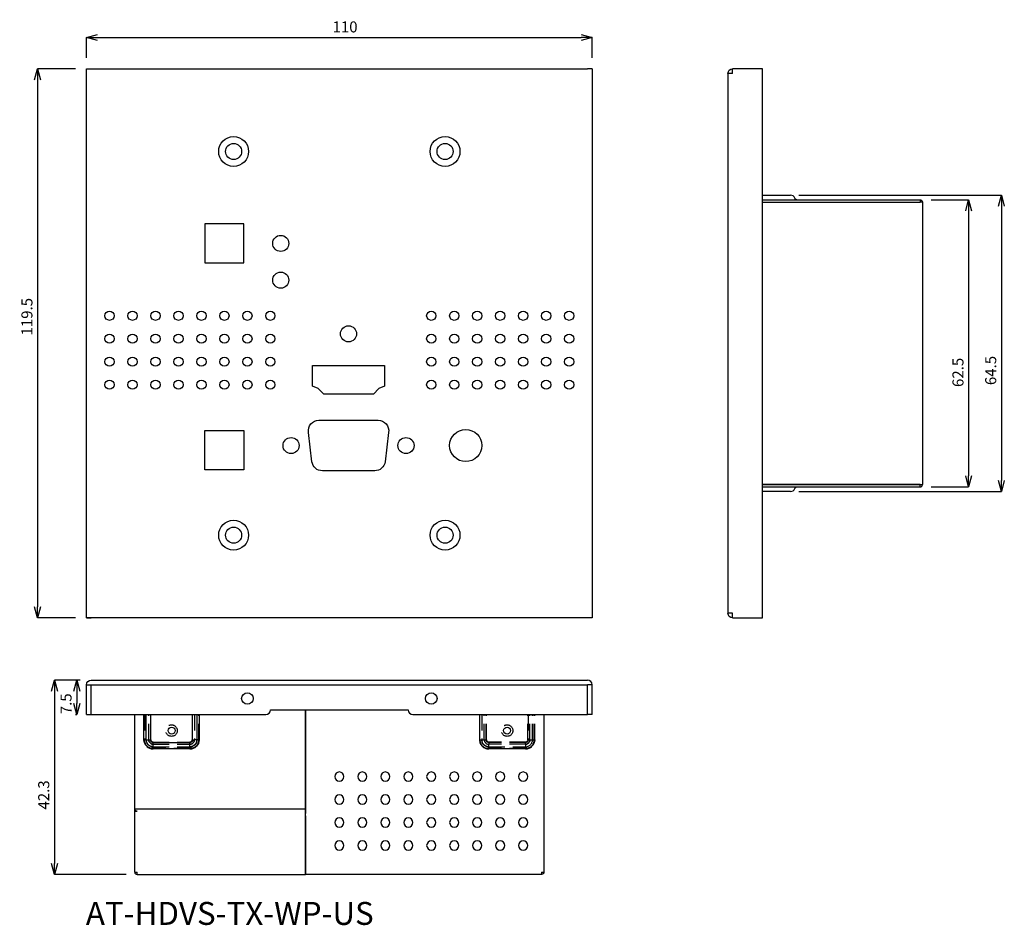
# Model space of a CAD drawing. Extents: x -905 to -691, y -1086 to -889.
import ezdxf

# ---------------------------------------------------------------- set-up
doc = ezdxf.new("R2010")
doc.units = 0
doc.header["$LTSCALE"] = 7
doc.header["$MEASUREMENT"] = 0
doc.header["$PDMODE"] = 35
doc.linetypes.add('DASHED', pattern=[0.75, 0.5, -0.25])
doc.layers.get('DEFPOINTS').update_dxf_attribs({"linetype": 'CONTINUOUS'})
doc.layers.add('1', color=5, linetype='CONTINUOUS')
doc.layers.add('DIM', color=4, linetype='CONTINUOUS')
doc.styles.add('LFP', font='COMPLEX', dxfattribs={"bigfont": 'LFP'})
doc.dimstyles.new('DMT', dxfattribs={"dimscale": 8, "dimtxt": 0.3, "dimasz": 0.3, "dimexe": 0, "dimexo": 0.3, "dimgap": 0.14, "dimtad": 1, "dimtoh": 1, "dimzin": 0, "dimdsep": 46, "dimtxsty": 'LFP', "dimblk": 'OPEN30', "dimcen": 0.2, "dimadec": 0, "dimazin": 0, "dimtfac": 1, "dimtofl": 0, "dimtmove": 1, "dimatfit": 0, "dimldrblk": 'OPEN30', "dimfxl": 1, "dimtolj": 1, "dimtzin": 0, "dimarcsym": 0})

# ---------------------------------------------------------------- blocks, each defined once
blk = doc.blocks.new('_Open30')
at = {"layer": 'DIM', "color": 0, "lineweight": -2}
for p, q in [((-1, 0.268), (0, 0)), ((0, 0), (-1, -0.268)), ((0, 0), (-1, 0))]:
    blk.add_line(p, q, dxfattribs=at)
blk = doc.blocks.new('*D1')
at = {"layer": 'DEFPOINTS', "color": 0, "transparency": 16777216}
for p in [(4844.28, -2428.92), (4833.63, -2548.42), (4844.28, -2548.42)]:
    blk.add_point(p, dxfattribs=at)
at = {"layer": 'DIM', "color": 0, "lineweight": -2, "transparency": 16777216}
for p, q in [((4841.88, -2428.92), (4833.63, -2428.92)), ((4833.63, -2431.32), (4833.63, -2546.02)), ((4841.88, -2548.42), (4833.63, -2548.42))]:
    blk.add_line(p, q, dxfattribs=at)
at = {"layer": 'DIM', "color": 0, "lineweight": -2, "transparency": 16777216, "xscale": 2.399999999999999, "yscale": 2.399999999999999, "zscale": 2.399999999999999}
for p, rotation in [((4833.63, -2428.92), 90), ((4833.63, -2548.42), 270)]:
    blk.add_blockref('_Open30', p, dxfattribs=dict(at, rotation=rotation))
at = {"layer": 'DIM', "color": 0, "transparency": 16777216, "insert": (4831.31, -2482.88), "char_height": 2.4, "attachment_point": 5, "rotation": 90, "style": 'LFP'}
blk.add_mtext('\\A1;119.5', dxfattribs=at)
blk = doc.blocks.new('*D2')
at = {"layer": 'DEFPOINTS', "color": 0, "transparency": 16777216}
for p in [(4954.28, -2422.13), (4844.28, -2428.92), (4954.28, -2428.92)]:
    blk.add_point(p, dxfattribs=at)
at = {"layer": 'DIM', "color": 0, "lineweight": -2, "transparency": 16777216}
for p, q in [((4844.28, -2426.52), (4844.28, -2422.13)), ((4846.68, -2422.13), (4951.88, -2422.13)), ((4954.28, -2426.52), (4954.28, -2422.13))]:
    blk.add_line(p, q, dxfattribs=at)
at = {"layer": 'DIM', "color": 0, "lineweight": -2, "transparency": 16777216, "xscale": 2.399999999999999, "yscale": 2.399999999999999, "zscale": 2.399999999999999, "rotation": 180}
blk.add_blockref('_Open30', (4844.28, -2422.13), dxfattribs=at)
at = {"layer": 'DIM', "color": 0, "lineweight": -2, "transparency": 16777216, "xscale": 2.399999999999999, "yscale": 2.399999999999999, "zscale": 2.399999999999999}
blk.add_blockref('_Open30', (4954.28, -2422.13), dxfattribs=at)
at = {"layer": 'DIM', "color": 0, "transparency": 16777216, "insert": (4900.52, -2419.81), "char_height": 2.4, "attachment_point": 5, "style": 'LFP'}
blk.add_mtext('\\A1;110', dxfattribs=at)
blk = doc.blocks.new('*D3')
at = {"layer": 'DEFPOINTS', "color": 0, "transparency": 16777216}
for p in [(4845.28, -2561.95), (4837.28, -2604.25), (4855.28, -2604.25)]:
    blk.add_point(p, dxfattribs=at)
at = {"layer": 'DIM', "color": 0, "lineweight": -2, "transparency": 16777216}
for p, q in [((4842.88, -2561.95), (4837.28, -2561.95)), ((4837.28, -2564.35), (4837.28, -2601.85)), ((4852.88, -2604.25), (4837.28, -2604.25))]:
    blk.add_line(p, q, dxfattribs=at)
at = {"layer": 'DIM', "color": 0, "lineweight": -2, "transparency": 16777216, "xscale": 2.399999999999999, "yscale": 2.399999999999999, "zscale": 2.399999999999999}
for p, rotation in [((4837.28, -2561.95), 90), ((4837.28, -2604.25), 270)]:
    blk.add_blockref('_Open30', p, dxfattribs=dict(at, rotation=rotation))
at = {"layer": 'DIM', "color": 0, "transparency": 16777216, "insert": (4834.96, -2586.95), "char_height": 2.4, "attachment_point": 5, "rotation": 90, "style": 'LFP'}
blk.add_mtext('\\A1;42.3', dxfattribs=at)
blk = doc.blocks.new('*D4')
at = {"layer": 'DEFPOINTS', "color": 0, "transparency": 16777216}
for p in [(4845.28, -2561.95), (4842.14, -2569.45), (4844.28, -2569.45)]:
    blk.add_point(p, dxfattribs=at)
at = {"layer": 'DIM', "color": 0, "lineweight": -2, "transparency": 16777216}
for p, q in [((4842.88, -2561.95), (4842.14, -2561.95)), ((4842.14, -2564.35), (4842.14, -2567.05)), ((4841.88, -2569.45), (4842.14, -2569.45))]:
    blk.add_line(p, q, dxfattribs=at)
at = {"layer": 'DIM', "color": 0, "lineweight": -2, "transparency": 16777216, "xscale": 2.399999999999999, "yscale": 2.399999999999999, "zscale": 2.399999999999999}
for p, rotation in [((4842.14, -2561.95), 90), ((4842.14, -2569.45), 270)]:
    blk.add_blockref('_Open30', p, dxfattribs=dict(at, rotation=rotation))
at = {"layer": 'DIM', "color": 0, "transparency": 16777216, "insert": (4839.82, -2567.11), "char_height": 2.4, "attachment_point": 5, "rotation": 90, "style": 'LFP'}
blk.add_mtext('\\A1;7.5', dxfattribs=at)
blk = doc.blocks.new('*D5')
at = {"layer": 'DEFPOINTS', "color": 0, "transparency": 16777216}
for p in [(4996.83, -2456.42), (4996.83, -2520.92), (5043.31, -2520.92)]:
    blk.add_point(p, dxfattribs=at)
at = {"layer": 'DIM', "color": 0, "lineweight": -2, "transparency": 16777216}
for p, q in [((4999.23, -2456.42), (5043.31, -2456.42)), ((5043.31, -2458.82), (5043.31, -2518.52)), ((4999.23, -2520.92), (5043.31, -2520.92))]:
    blk.add_line(p, q, dxfattribs=at)
at = {"layer": 'DIM', "color": 0, "lineweight": -2, "transparency": 16777216, "xscale": 2.399999999999999, "yscale": 2.399999999999999, "zscale": 2.399999999999999}
for p, rotation in [((5043.31, -2456.42), 90), ((5043.31, -2520.92), 270)]:
    blk.add_blockref('_Open30', p, dxfattribs=dict(at, rotation=rotation))
at = {"layer": 'DIM', "color": 0, "transparency": 16777216, "insert": (5040.99, -2494.58), "char_height": 2.4, "attachment_point": 5, "rotation": 90, "style": 'LFP'}
blk.add_mtext('\\A1;64.5', dxfattribs=at)
blk = doc.blocks.new('*D6')
at = {"layer": 'DEFPOINTS', "color": 0, "transparency": 16777216}
for p in [(5025.63, -2457.42), (5025.63, -2519.92), (5036.19, -2519.92)]:
    blk.add_point(p, dxfattribs=at)
at = {"layer": 'DIM', "color": 0, "lineweight": -2, "transparency": 16777216}
for p, q in [((5028.03, -2457.42), (5036.19, -2457.42)), ((5036.19, -2459.82), (5036.19, -2517.52)), ((5028.03, -2519.92), (5036.19, -2519.92))]:
    blk.add_line(p, q, dxfattribs=at)
at = {"layer": 'DIM', "color": 0, "lineweight": -2, "transparency": 16777216, "xscale": 2.399999999999999, "yscale": 2.399999999999999, "zscale": 2.399999999999999}
for p, rotation in [((5036.19, -2457.42), 90), ((5036.19, -2519.92), 270)]:
    blk.add_blockref('_Open30', p, dxfattribs=dict(at, rotation=rotation))
at = {"layer": 'DIM', "color": 0, "transparency": 16777216, "insert": (5033.87, -2495), "char_height": 2.4, "attachment_point": 5, "rotation": 90, "style": 'LFP'}
blk.add_mtext('\\A1;62.5', dxfattribs=at)

msp = doc.modelspace()

# ---------------------------------------------------------------- linework, layer by layer
at = {"layer": '1', "color": 7, "linetype": 'Continuous'}
for p, q in [((-890.881, -900.635), (-890.881, -899.633)), ((-890.881, -899.633), (-889.881, -899.633)), ((-889.879, -899.633), (-781.883, -899.633)), ((-780.881, -899.633), (-781.881, -899.633)), ((-780.881, -899.633), (-780.881, -900.635)), ((-750.322, -900.635), (-750.322, -899.633)), ((-743.824, -899.633), (-750.322, -899.633)), ((-743.824, -1019.133), (-743.824, -899.633)), ((-890.881, -1019.133), (-890.881, -900.635)), ((-780.881, -900.635), (-780.881, -1019.133)), ((-751.324, -900.635), (-751.324, -1018.131)), ((-750.322, -900.635), (-751.324, -900.635)), ((-743.824, -927.133), (-738.324, -927.133)), ((-738.324, -927.133), (-737.738, -927.133)), ((-743.824, -928.133), (-709.526, -928.133)), ((-743.824, -928.633), (-709.526, -928.633)), ((-743.824, -928.635), (-709.526, -928.635)), ((-709.526, -928.133), (-709.526, -928.633)), ((-709.024, -928.635), (-709.526, -928.635)), ((-709.024, -928.635), (-709.024, -990.131)), ((-865.131, -933.383), (-865.131, -941.883)), ((-856.631, -933.383), (-865.131, -933.383)), ((-856.631, -941.883), (-856.631, -933.383)), ((-865.131, -941.883), (-856.631, -941.883)), ((-841.731, -964.218), (-826.031, -964.218)), ((-841.731, -968.718), (-841.731, -964.218)), ((-826.031, -964.218), (-826.031, -968.718)), ((-840.506, -969.218), (-841.731, -968.718)), ((-839.281, -970.418), (-840.506, -969.218)), ((-828.481, -970.418), (-839.281, -970.418)), ((-827.256, -969.218), (-828.481, -970.418)), ((-826.031, -968.718), (-827.256, -969.218)), ((-840.332, -976.133), (-827.429, -976.133)), ((-865.131, -986.883), (-865.131, -978.383)), ((-865.131, -978.383), (-856.631, -978.383)), ((-856.631, -978.383), (-856.631, -986.883)), ((-841.851, -985.153), (-842.61, -978.753)), ((-825.152, -978.753), (-825.911, -985.153)), ((-856.631, -986.883), (-865.131, -986.883)), ((-828.188, -987.133), (-839.574, -987.133)), ((-709.526, -990.131), (-743.824, -990.131)), ((-743.824, -990.133), (-709.526, -990.133)), ((-743.824, -990.633), (-709.526, -990.633)), ((-738.324, -991.633), (-743.824, -991.633)), ((-737.738, -991.633), (-738.324, -991.633)), ((-709.526, -990.131), (-709.024, -990.131)), ((-709.526, -990.633), (-709.526, -990.133)), ((-890.881, -1019.133), (-889.881, -1019.133)), ((-780.881, -1019.133), (-890.881, -1019.133)), ((-780.881, -1019.133), (-781.881, -1019.133)), ((-750.322, -1018.131), (-751.324, -1018.131)), ((-750.322, -1019.133), (-750.322, -1018.131)), ((-750.322, -1019.133), (-743.824, -1019.133)), ((-890.881, -1033.667), (-889.881, -1033.667)), ((-890.881, -1040.165), (-890.881, -1033.667)), ((-889.881, -1040.165), (-889.881, -1033.667)), ((-889.879, -1032.665), (-781.883, -1032.665)), ((-889.879, -1033.665), (-781.883, -1033.665)), ((-889.879, -1040.165), (-889.879, -1033.667)), ((-781.883, -1040.165), (-781.883, -1033.667)), ((-780.881, -1033.667), (-781.881, -1033.667)), ((-781.881, -1040.165), (-781.881, -1033.667)), ((-780.881, -1040.165), (-780.881, -1033.667)), ((-890.881, -1040.165), (-889.881, -1040.165)), ((-889.879, -1040.165), (-851.881, -1040.165)), ((-880.381, -1061.713), (-880.381, -1040.165)), ((-878.383, -1045.665), (-878.383, -1040.165)), ((-877.911, -1045.665), (-877.911, -1040.165)), ((-876.969, -1040.165), (-876.969, -1045.665)), ((-867.797, -1045.665), (-867.797, -1040.165)), ((-866.854, -1040.165), (-866.854, -1045.665)), ((-866.383, -1040.165), (-866.383, -1045.665)), ((-850.881, -1039.165), (-820.881, -1039.165)), ((-850.881, -1039.165), (-850.881, -1039.165)), ((-843.253, -1039.165), (-843.253, -1061.713)), ((-843.251, -1074.463), (-843.251, -1039.165)), ((-820.881, -1039.165), (-820.881, -1039.165)), ((-819.881, -1040.165), (-781.883, -1040.165)), ((-791.381, -1040.165), (-791.381, -1074.463)), ((-780.881, -1040.165), (-781.881, -1040.165)), ((-877.911, -1045.665), (-878.383, -1045.665)), ((-876.383, -1046.251), (-868.383, -1046.251)), ((-804.907, -1045.665), (-804.35, -1045.665)), ((-793.465, -1045.665), (-793.379, -1045.665)), ((-868.383, -1047.665), (-876.383, -1047.665)), ((-803.379, -1047.665), (-803.379, -1047.579)), ((-795.379, -1047.665), (-803.379, -1047.665)), ((-795.379, -1047.665), (-795.379, -1047.579)), ((-880.381, -1061.217), (-880.381, -1060.713)), ((-880.381, -1060.713), (-879.879, -1060.713)), ((-880.381, -1074.463), (-880.381, -1061.217)), ((-880.381, -1061.217), (-879.879, -1061.217)), ((-879.881, -1061.217), (-879.881, -1061.215)), ((-879.879, -1060.713), (-843.253, -1060.713)), ((-879.879, -1061.215), (-879.879, -1061.217)), ((-843.253, -1062.217), (-843.253, -1074.463)), ((-880.381, -1074.463), (-879.879, -1074.463)), ((-879.879, -1074.965), (-879.879, -1074.463)), ((-879.879, -1074.965), (-843.253, -1074.965)), ((-843.253, -1074.463), (-843.253, -1074.965)), ((-843.253, -1074.465), (-843.251, -1074.465)), ((-843.251, -1074.965), (-843.251, -1074.463)), ((-791.883, -1074.965), (-843.251, -1074.965)), ((-791.883, -1074.463), (-791.883, -1074.965)), ((-791.883, -1074.463), (-791.381, -1074.463))]:
    msp.add_line(p, q, dxfattribs=at)
at = {"layer": '1', "color": 3, "linetype": 'DASHED'}
for p, q in [((-878.297, -1040.165), (-878.297, -1045.665)), ((-877.354, -1045.665), (-877.354, -1040.165)), ((-876.883, -1045.665), (-876.883, -1040.165)), ((-867.883, -1040.165), (-867.883, -1045.665)), ((-867.411, -1040.165), (-867.411, -1045.665)), ((-866.469, -1045.665), (-866.469, -1040.165)), ((-805.379, -1040.165), (-805.379, -1045.665)), ((-805.293, -1045.665), (-805.293, -1040.165)), ((-804.907, -1040.165), (-804.907, -1045.665)), ((-804.35, -1045.665), (-804.35, -1040.165)), ((-803.965, -1045.665), (-803.965, -1040.165)), ((-803.879, -1045.665), (-803.879, -1040.165)), ((-794.879, -1045.665), (-794.879, -1040.165)), ((-794.793, -1040.165), (-794.793, -1045.665)), ((-794.407, -1045.665), (-794.407, -1040.165)), ((-793.85, -1045.665), (-793.85, -1040.165)), ((-793.465, -1045.665), (-793.465, -1040.165)), ((-793.379, -1045.665), (-793.379, -1040.165)), ((-877.911, -1045.665), (-877.354, -1045.665)), ((-877.354, -1045.665), (-876.883, -1045.665)), ((-876.383, -1046.165), (-868.383, -1046.165)), ((-876.383, -1046.251), (-876.383, -1046.165)), ((-876.383, -1047.193), (-876.383, -1046.251)), ((-876.383, -1046.636), (-868.383, -1046.636)), ((-876.383, -1047.665), (-876.383, -1047.193)), ((-876.383, -1047.193), (-868.383, -1047.193)), ((-868.383, -1046.251), (-868.383, -1046.165)), ((-868.383, -1046.636), (-868.383, -1046.251)), ((-868.383, -1047.193), (-868.383, -1046.636)), ((-868.383, -1047.665), (-868.383, -1047.193)), ((-867.883, -1045.665), (-867.411, -1045.665)), ((-866.469, -1045.665), (-867.411, -1045.665)), ((-866.469, -1045.665), (-866.383, -1045.665)), ((-805.379, -1045.665), (-804.907, -1045.665)), ((-804.35, -1045.665), (-803.879, -1045.665)), ((-803.379, -1046.165), (-803.379, -1046.636)), ((-795.379, -1046.165), (-803.379, -1046.165)), ((-795.379, -1046.251), (-803.379, -1046.251)), ((-803.379, -1047.579), (-803.379, -1046.636)), ((-795.379, -1046.636), (-803.379, -1046.636)), ((-803.379, -1047.193), (-795.379, -1047.193)), ((-795.379, -1046.251), (-795.379, -1046.165)), ((-795.379, -1046.636), (-795.379, -1046.251)), ((-795.379, -1046.636), (-795.379, -1047.579)), ((-794.879, -1045.665), (-794.793, -1045.665)), ((-794.793, -1045.665), (-794.407, -1045.665)), ((-794.407, -1045.665), (-793.465, -1045.665)), ((-868.383, -1047.579), (-876.383, -1047.579)), ((-795.379, -1047.579), (-803.379, -1047.579))]:
    msp.add_line(p, q, dxfattribs=at)
at = {"layer": '1', "color": 7, "linetype": 'Continuous'}
for centre, radius in [((-858.881, -917.633), 3.25), ((-812.881, -917.633), 3.25), ((-858.881, -917.633), 1.75), ((-812.881, -917.633), 1.75), ((-848.631, -937.633), 1.75), ((-848.631, -937.633), 1.75), ((-848.631, -945.633), 1.75), ((-885.881, -953.383), 1), ((-880.881, -953.383), 1), ((-875.881, -953.383), 1), ((-870.881, -953.383), 1), ((-865.881, -953.383), 1), ((-860.881, -953.383), 1), ((-855.881, -953.383), 1), ((-850.881, -953.383), 1), ((-815.881, -953.383), 1), ((-810.881, -953.383), 1), ((-805.881, -953.383), 1), ((-800.881, -953.383), 1), ((-795.881, -953.383), 1), ((-790.881, -953.383), 1), ((-785.881, -953.383), 1), ((-885.881, -958.383), 1), ((-880.881, -958.383), 1), ((-875.881, -958.383), 1), ((-870.881, -958.383), 1), ((-865.881, -958.383), 1), ((-860.881, -958.383), 1), ((-855.881, -958.383), 1), ((-850.881, -958.383), 1), ((-833.881, -957.318), 1.75), ((-815.881, -958.383), 1), ((-810.881, -958.383), 1), ((-805.881, -958.383), 1), ((-800.881, -958.383), 1), ((-795.881, -958.383), 1), ((-790.881, -958.383), 1), ((-785.881, -958.383), 1), ((-885.881, -963.383), 1), ((-880.881, -963.383), 1), ((-875.881, -963.383), 1), ((-870.881, -963.383), 1), ((-865.881, -963.383), 1), ((-860.881, -963.383), 1), ((-855.881, -963.383), 1), ((-850.881, -963.383), 1), ((-815.881, -963.383), 1), ((-810.881, -963.383), 1), ((-805.881, -963.383), 1), ((-800.881, -963.383), 1), ((-795.881, -963.383), 1), ((-790.881, -963.383), 1), ((-785.881, -963.383), 1), ((-885.881, -968.383), 1), ((-880.881, -968.383), 1), ((-875.881, -968.383), 1), ((-870.881, -968.383), 1), ((-865.881, -968.383), 1), ((-860.881, -968.383), 1), ((-855.881, -968.383), 1), ((-850.881, -968.383), 1), ((-815.881, -968.383), 1), ((-810.881, -968.383), 1), ((-805.881, -968.383), 1), ((-800.881, -968.383), 1), ((-795.881, -968.383), 1), ((-790.881, -968.383), 1), ((-785.881, -968.383), 1), ((-808.381, -981.633), 3.5), ((-846.381, -981.633), 1.75), ((-821.381, -981.633), 1.75), ((-858.881, -1001.133), 3.25), ((-812.881, -1001.133), 3.25), ((-858.881, -1001.133), 1.75), ((-812.881, -1001.133), 1.75), ((-855.881, -1036.665), 1.25), ((-815.881, -1036.665), 1.25), ((-872.383, -1043.665), 0.75), ((-799.379, -1043.665), 0.75)]:
    msp.add_circle(centre, radius, dxfattribs=at)
at = {"layer": '1', "color": 3, "linetype": 'DASHED'}
for centre in [(-872.383, -1043.665), (-799.379, -1043.665)]:
    msp.add_circle(centre, 1.25, dxfattribs=at)
at = {"layer": '1', "color": 7, "linetype": 'Continuous', "extrusion": (0, 0, -1)}
for centre in [(835.881, -1053.665), (830.881, -1053.665), (825.881, -1053.665), (820.881, -1053.665), (815.881, -1053.665), (810.881, -1053.665), (805.881, -1053.665), (800.881, -1053.665), (795.881, -1053.665), (835.881, -1058.665), (830.881, -1058.665), (825.881, -1058.665), (820.881, -1058.665), (815.881, -1058.665), (810.881, -1058.665), (805.881, -1058.665), (800.881, -1058.665), (795.881, -1058.665), (835.881, -1063.665), (830.881, -1063.665), (825.881, -1063.665), (820.881, -1063.665), (815.881, -1063.665), (810.881, -1063.665), (805.881, -1063.665), (800.881, -1063.665), (795.881, -1063.665), (835.881, -1068.665), (830.881, -1068.665), (825.881, -1068.665), (820.881, -1068.665), (815.881, -1068.665), (810.881, -1068.665), (805.881, -1068.665), (800.881, -1068.665), (795.881, -1068.665)]:
    msp.add_circle(centre, 1, dxfattribs=at)
for centre, radius, start, end in [((750.322, -900.635), 1.002, 0, 90), ((750.322, -900.635), 0.002, 0, 90), ((736.324, -927.633), 0.5, 270, 340.52878), ((709.526, -928.635), 0.502, 90, 180), ((709.526, -928.635), 0.002, 90, 180), ((840.332, -978.433), 2.3, 352, 90), ((827.429, -978.433), 2.3, 90, 188), ((839.574, -984.833), 2.3, 270, 352), ((828.188, -984.833), 2.3, 188, 270), ((736.324, -991.133), 0.5, 19.47122, 90), ((750.322, -1018.131), 1.002, 270, 0), ((750.322, -1018.131), 0.002, 270, 0), ((889.879, -1033.667), 1.002, 0, 90), ((889.879, -1033.667), 0.002, 0, 90), ((876.383, -1045.665), 2, 270, 0), ((876.383, -1045.665), 1.529, 270, 0), ((868.383, -1045.665), 2, 180, 270), ((868.383, -1045.665), 1.529, 180, 270), ((803.379, -1045.665), 1.529, 270, 0), ((795.379, -1045.665), 2, 180, 270), ((879.879, -1060.713), 0.502, 270, 0), ((879.879, -1060.713), 0.002, 270, 0), ((791.883, -1074.463), 0.002, 180, 270), ((791.883, -1074.463), 0.502, 180, 270)]:
    msp.add_arc(centre, radius, start, end, dxfattribs=at)
at = {"layer": '1', "color": 7, "linetype": 'Continuous'}
for centre, radius, start, end in [((-737.738, -928.133), 1, 19.47122, 90), ((-737.738, -990.633), 1, 270, 340.52878), ((-709.526, -990.131), 0.002, 270, 0), ((-709.526, -990.131), 0.502, 270, 0), ((-781.883, -1033.667), 1.002, 0, 90), ((-781.883, -1033.667), 0.002, 0, 90), ((-851.881, -1039.165), 1, 270, 0), ((-819.881, -1039.165), 1, 180, 270), ((-876.383, -1045.665), 0.586, 180, 270), ((-868.383, -1045.665), 0.586, 270, 0), ((-803.379, -1045.665), 0.586, 180, 270), ((-795.379, -1045.665), 0.586, 270, 0), ((-879.879, -1074.463), 0.502, 180, 270), ((-879.879, -1074.463), 0.002, 180, 270)]:
    msp.add_arc(centre, radius, start, end, dxfattribs=at)
at = {"layer": '1', "color": 3, "linetype": 'DASHED'}
for centre, radius, start, end in [((-876.383, -1045.665), 2, 180, 270), ((-876.383, -1045.665), 1.914, 180, 270), ((-876.383, -1045.665), 1.529, 180, 270), ((-876.383, -1045.665), 0.971, 180, 270), ((-876.383, -1045.665), 0.5, 180, 270), ((-868.383, -1045.665), 2, 270, 0), ((-868.383, -1045.665), 1.914, 270, 0), ((-868.383, -1045.665), 1.529, 270, 0), ((-868.383, -1045.665), 0.971, 270, 0), ((-868.383, -1045.665), 0.5, 270, 0), ((-803.379, -1045.665), 2, 180, 270), ((-803.379, -1045.665), 1.914, 180, 270), ((-803.379, -1045.665), 1.529, 180, 270), ((-803.379, -1045.665), 0.971, 180, 270), ((-803.379, -1045.665), 0.5, 180, 270), ((-795.379, -1045.665), 2, 270, 0), ((-795.379, -1045.665), 1.914, 270, 0), ((-795.379, -1045.665), 1.529, 270, 0), ((-795.379, -1045.665), 0.971, 270, 0)]:
    msp.add_arc(centre, radius, start, end, dxfattribs=at)
at = {"layer": '1', "color": 3, "linetype": 'DASHED', "extrusion": (0, 0, -1)}
for centre, radius, start, end in [((876.383, -1045.665), 1.914, 270, 0), ((876.383, -1045.665), 0.971, 270, 0), ((876.383, -1045.665), 0.586, 270, 0), ((876.383, -1045.665), 0.5, 270, 0), ((868.383, -1045.665), 1.914, 180, 270), ((868.383, -1045.665), 0.971, 180, 270), ((868.383, -1045.665), 0.5, 180, 270), ((868.383, -1045.665), 0.586, 180, 270), ((803.379, -1045.665), 0.5, 270, 0), ((795.379, -1045.665), 1.914, 180, 270), ((795.379, -1045.665), 0.971, 180, 270), ((795.379, -1045.665), 0.586, 180, 270), ((795.379, -1045.665), 0.5, 180, 270)]:
    msp.add_arc(centre, radius, start, end, dxfattribs=at)

# ---------------------------------------------------------------- texts
at = {"layer": 'DIM', "style": 'LFP'}
msp.add_text('AT-HDVS-TX-WP-US', height=5, dxfattribs=at).set_placement((-891.033, -1085.945))

# ---------------------------------------------------------------- dimensions: what is measured, and where the dimension line sits
at = {"layer": 'DIM'}
dim = msp.add_linear_dim(base=(-780.881, -892.849), p1=(-890.881, -899.633), p2=(-780.881, -899.633), dimstyle='DMT', override={"dimzin": 8, "dimcen": 0.1, "dimazin": 2, "dimfxl": 1.25}, dxfattribs=at)
dim.commit()
dim.dimension.update_dxf_attribs({"geometry": '*D2', "text_midpoint": (-834.637, -892.849), "dimtype": 128, "insert": (-5735.157, 1529.285)})
for base, p1, p2, picture, middle in [((-901.53, -1019.133), (-890.881, -899.633), (-890.881, -1019.133), '*D1', (-901.53, -953.592)), ((-691.848, -991.633), (-738.324, -927.133), (-738.324, -991.633), '*D5', (-691.848, -965.299)), ((-698.967, -990.633), (-709.526, -928.133), (-709.526, -990.633), '*D6', (-698.967, -965.717)), ((-897.882, -1074.965), (-889.879, -1032.665), (-879.879, -1074.965), '*D3', (-897.882, -1057.666)), ((-893.017, -1040.165), (-889.879, -1032.665), (-890.881, -1040.165), '*D4', (-893.017, -1037.823))]:
    dim = msp.add_linear_dim(base=base, p1=p1, p2=p2, angle=90, dimstyle='DMT', override={"dimzin": 8, "dimcen": 0.1, "dimazin": 2, "dimfxl": 1.25}, dxfattribs=at)
    dim.commit()
    dim.dimension.update_dxf_attribs({"geometry": picture, "text_midpoint": middle, "dimtype": 128, "insert": (-5735.157, 1529.285)})

doc.saveas('drawing.dxf')
